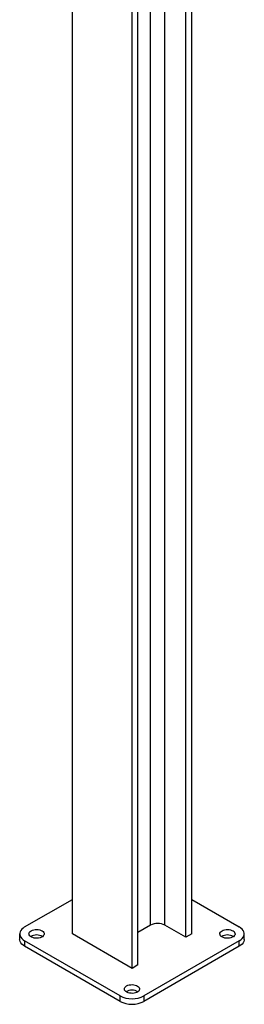
# Model space of a CAD drawing. Units: millimetres. Extents: x -9065 to 13410, y -12905 to 12725.
# Drawn here: x 4989 to 5255, y 3514 to 4681 of the extents above; entities that cross this region are included whole.
import ezdxf

# ---------------------------------------------------------------- set-up
doc = ezdxf.new("R2010")
doc.units = ezdxf.units.MM

msp = doc.modelspace()

# ---------------------------------------------------------------- linework, layer by layer
at = {"color": 7, "linetype": 'Continuous', "lineweight": 25}
for p, q in [((5051.4, 3597.6), (5051.4, 5446.3)), ((5161, 3607.8), (5161, 5427.9)), ((5144, 3607.8), (5144, 5418.1)), ((5185.7, 3593.6), (5185.7, 5422.6)), ((5192.8, 3597.6), (5192.8, 5418.5)), ((5122.1, 3556.8), (5122.1, 5410.2)), ((5129.1, 3560.9), (5129.1, 5411)), ((4994.8, 3605.8), (5051.4, 3638.5)), ((5192.8, 3638.5), (5249.3, 3605.8)), ((5144, 3607.8), (5129.1, 3599.3)), ((5185.7, 3593.6), (5161, 3607.8)), ((4988.9, 3597.6), (4988.9, 3591.1)), ((5122.1, 3556.8), (5051.4, 3597.6)), ((5192.8, 3597.6), (5185.7, 3593.6)), ((5255.2, 3591.1), (5255.2, 3597.6)), ((5107.9, 3524.2), (4994.8, 3589.5)), ((4994.8, 3589.5), (4994.8, 3582.9)), ((5107.9, 3517.6), (4994.8, 3582.9)), ((5249.3, 3589.5), (5136.2, 3524.2)), ((5249.3, 3582.9), (5136.2, 3517.6)), ((5249.3, 3582.9), (5249.3, 3589.5)), ((5129.1, 3560.9), (5122.1, 3556.8)), ((5107.9, 3517.6), (5107.9, 3524.2)), ((5136.2, 3524.2), (5136.2, 3517.6))]:
    msp.add_line(p, q, dxfattribs=at)
at = {"color": 7, "linetype": 'Continuous', "lineweight": 25, "flags": 128}
for points in [[(4994.8, 3605.8), (4992.9, 3604.6), (4991.4, 3603.2), (4990.2, 3601.7), (4989.4, 3600.1), (4989, 3598.5), (4989, 3596.8), (4989.4, 3595.2), (4990.2, 3593.6), (4991.4, 3592.1), (4992.9, 3590.7), (4994.8, 3589.5)], [(5002.6, 3601.3), (5004, 3602), (5005.6, 3602.5), (5007.3, 3602.7), (5009.2, 3602.8), (5011, 3602.7), (5012.7, 3602.4), (5014.3, 3601.8), (5015.6, 3601.1), (5016.7, 3600.3), (5017.4, 3599.3), (5017.9, 3598.3), (5017.9, 3597.2), (5017.6, 3596.2), (5016.9, 3595.2), (5015.9, 3594.3), (5014.6, 3593.6), (5013.1, 3593), (5011.4, 3592.6), (5009.6, 3592.5), (5007.8, 3592.5), (5006, 3592.7), (5004.4, 3593.2), (5002.9, 3593.8), (5001.7, 3594.6), (5000.8, 3595.5), (5000.2, 3596.5), (4999.9, 3597.5), (5000.1, 3598.5), (5000.6, 3599.6), (5001.4, 3600.5), (5002.6, 3601.3)], [(5228.8, 3601.3), (5230.3, 3602), (5231.9, 3602.5), (5233.6, 3602.7), (5235.4, 3602.8), (5237.2, 3602.7), (5239, 3602.4), (5240.5, 3601.8), (5241.9, 3601.1), (5243, 3600.3), (5243.7, 3599.3), (5244.1, 3598.3), (5244.2, 3597.2), (5243.9, 3596.2), (5243.2, 3595.2), (5242.2, 3594.3), (5240.9, 3593.6), (5239.4, 3593), (5237.7, 3592.6), (5235.9, 3592.5), (5234.1, 3592.5), (5232.3, 3592.7), (5230.6, 3593.2), (5229.2, 3593.8), (5227.9, 3594.6), (5227, 3595.5), (5226.4, 3596.5), (5226.2, 3597.5), (5226.3, 3598.5), (5226.8, 3599.6), (5227.7, 3600.5), (5228.8, 3601.3)], [(5249.3, 3589.5), (5251.2, 3590.7), (5252.8, 3592.1), (5253.9, 3593.6), (5254.7, 3595.2), (5255.2, 3596.8), (5255.2, 3598.5), (5254.7, 3600.1), (5253.9, 3601.7), (5252.8, 3603.2), (5251.2, 3604.6), (5249.3, 3605.8)], [(4994.8, 3582.9), (4992.9, 3584.2), (4991.4, 3585.6), (4990.2, 3587.1), (4989.4, 3588.6), (4989, 3590.3), (4988.9, 3591.1)], [(5255.2, 3591.1), (5255.2, 3590.3), (5254.7, 3588.6), (5253.9, 3587.1), (5252.8, 3585.6), (5251.2, 3584.2), (5249.3, 3582.9)], [(5115.7, 3536), (5117.1, 3536.7), (5118.7, 3537.1), (5120.5, 3537.4), (5122.3, 3537.5), (5124.1, 3537.4), (5125.8, 3537), (5127.4, 3536.5), (5128.7, 3535.8), (5129.8, 3535), (5130.6, 3534), (5131, 3533), (5131, 3531.9), (5130.7, 3530.9), (5130, 3529.9), (5129, 3529), (5127.8, 3528.3), (5126.2, 3527.7), (5124.5, 3527.3), (5122.8, 3527.1), (5120.9, 3527.2), (5119.2, 3527.4), (5117.5, 3527.8), (5116, 3528.5), (5114.8, 3529.2), (5113.9, 3530.2), (5113.3, 3531.1), (5113.1, 3532.2), (5113.2, 3533.2), (5113.7, 3534.2), (5114.6, 3535.2), (5115.7, 3536)]]:
    msp.add_lwpolyline(points, dxfattribs=at)
at = {"color": 7, "linetype": 'Continuous', "lineweight": 25}
for centre, radius, start, end in [((5152.5, 3591.6), 18.4, 62.4805, 117.5195), ((5008.9, 3583.3), 13.1, 57.785, 122.215), ((5235.2, 3583.3), 13.1, 57.785, 122.215), ((5122.1, 3517.9), 13.1, 57.785, 122.215), ((5122.1, 3551.3), 30.6, 242.4914, 297.5086), ((5122.1, 3544.8), 30.6, 242.4914, 297.5086)]:
    msp.add_arc(centre, radius, start, end, dxfattribs=at)

doc.saveas('drawing.dxf')
